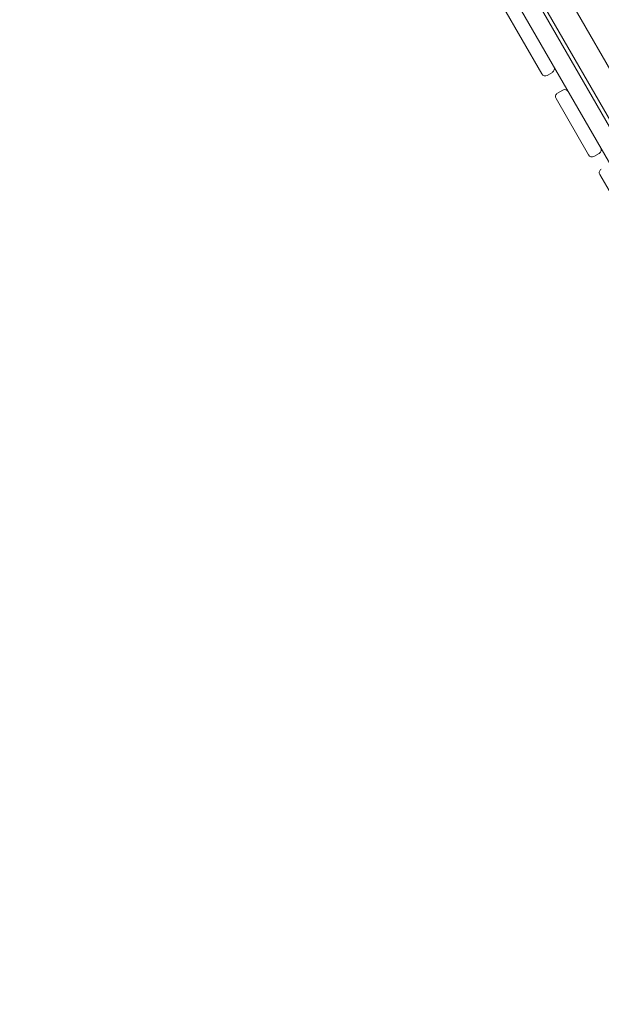
# Model space of a CAD drawing. Units: millimetres. Extents: x -11795 to 13653, y -4732 to 18711.
# Drawn here: x 4195 to 5064, y 4383 to 5854 of the extents above; entities that cross this region are included whole.
import ezdxf

# ---------------------------------------------------------------- set-up
doc = ezdxf.new("R2010")
doc.units = ezdxf.units.MM
doc.header["$LTSCALE"] = 20
doc.layers.add('2d', color=230, linetype='Continuous')

msp = doc.modelspace()

# ---------------------------------------------------------------- linework, layer by layer
at = {"layer": '2d', "lineweight": 0}
for p, q in [((3941.4, 7604.6), (5801.1, 4383.4)), ((4910.6, 5979.9), (5824.5, 4396.9)), ((5767.3, 4583.1), (4997.4, 5916.6)), ((5734.4, 4564.1), (4964.5, 5897.6)), ((4974.7, 5772.8), (4916.1, 5874.4)), ((4990.7, 5775.1), (4982.9, 5770.6)), ((4996.1, 5735.8), (5044.6, 5651.8)), ((5006.1, 5748.5), (4998.3, 5744)), ((5060.6, 5654.1), (5052.8, 5649.6)), ((5061.5, 5622.5), (5110.1, 5538.4))]:
    msp.add_line(p, q, dxfattribs=at)
for centre, start, end in [((4987.7, 5780.3), 300, 30), ((4979.9, 5775.8), 210, 300), ((5009.1, 5743.3), 30, 120), ((5001.3, 5738.8), 120, 210), ((5057.6, 5659.3), 300, 30), ((5049.8, 5654.8), 210, 300), ((5066.7, 5625.5), 120, 210)]:
    msp.add_arc(centre, 6, start, end, dxfattribs=at)

doc.saveas('drawing.dxf')
